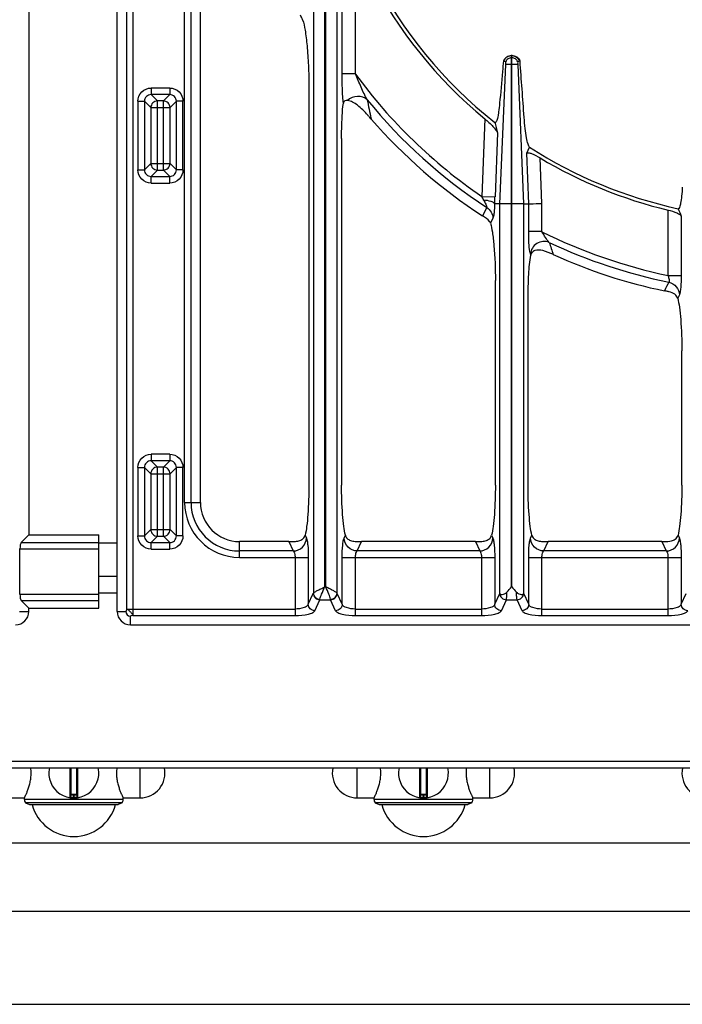
# Model space of a CAD drawing. Units: millimetres. Extents: x 428 to 2428, y -3 to 1915.
# Drawn here: x 702 to 901, y 0 to 296 of the extents above; entities that cross this region are included whole.
import ezdxf

# ---------------------------------------------------------------- set-up
doc = ezdxf.new("R2010")
doc.units = ezdxf.units.MM
doc.header["$LTSCALE"] = 165
doc.layers.get('0').update_dxf_attribs({"linetype": 'CONTINUOUS'})
doc.layers.add('AXES', color=7, linetype='CONTINUOUS')

msp = doc.modelspace()

# ---------------------------------------------------------------- linework, layer by layer
at = {"color": 7, "linetype": 'CONTINUOUS'}
for p, q in [((731.25, 117.87), (731.25, 623.83)), ((704.75, 600.85), (704.75, 140.85)), ((756.25, 150.64), (756.25, 302.41)), ((849.8, 284.86), (849.7, 284.86)), ((849.7, 240.35), (849.7, 284.21)), ((849.8, 240.35), (849.8, 284.21)), ((847.94, 283.03), (847.24, 283.28)), ((847.93, 283.03), (847.29, 283.26)), ((852.24, 283.27), (851.56, 283.03)), ((852.2, 283.26), (851.56, 283.03)), ((788.84, 275.31), (788.84, 155.86)), ((807.45, 265.91), (807.15, 266.26)), ((798.66, 259.98), (798.66, 155.86)), ((854.27, 255.51), (855.12, 257.35)), ((846.17, 240.35), (844.62, 240.35)), ((853.33, 240.35), (854.84, 240.35)), ((841, 236.72), (840.95, 236.75)), ((844.84, 155.86), (844.84, 217.3)), ((854.66, 155.86), (854.66, 211.76)), ((900.84, 155.86), (900.84, 196.2)), ((704.75, 140.85), (702.47, 138.57)), ((704.75, 140.85), (725.75, 140.85)), ((725.75, 118.85), (725.75, 140.85)), ((702.07, 123.07), (702.07, 136.64)), ((782.85, 138.86), (768.04, 138.86)), ((838.85, 138.86), (804.65, 138.86)), ((894.85, 138.86), (860.65, 138.86)), ((731.25, 128.35), (725.75, 128.35)), ((704.75, 118.85), (702.47, 121.14)), ((704.75, 117.85), (704.75, 118.85)), ((704.75, 118.85), (725.75, 118.85)), ((735.27, 113.86), (1121.23, 113.86)), ((430.25, 70.85), (1426.25, 70.85)), ((717.25, 70.85), (717.25, 62.15)), ((719.25, 62.15), (719.25, 70.85)), ((822.25, 70.85), (822.25, 62.15)), ((824.25, 62.15), (824.25, 70.85)), ((719.05, 62.85), (717.45, 62.85)), ((824.05, 62.85), (822.45, 62.85)), ((703.75, 60.39), (704.9, 59.85)), ((732.75, 60.39), (703.75, 60.39)), ((704.9, 59.85), (731.6, 59.85)), ((732.75, 60.39), (731.6, 59.85)), ((837.75, 60.39), (808.75, 60.39)), ((808.75, 60.39), (809.9, 59.85)), ((809.9, 59.85), (836.6, 59.85)), ((837.75, 60.39), (836.6, 59.85))]:
    msp.add_line(p, q, dxfattribs=at)
at = {"color": 9, "linetype": 'CONTINUOUS'}
for p, q in [((734.07, 361.79), (734.07, 118.61)), ((736, 361.79), (736, 116.68)), ((790.19, 308.52), (790.19, 123.39)), ((793.56, 309.75), (793.56, 125.23)), ((793.93, 125.23), (793.93, 309.75)), ((797.31, 123.39), (797.31, 308.52)), ((798.84, 279.35), (798.84, 310.05)), ((802.81, 279.35), (802.81, 310.05)), ((751.5, 150.64), (751.5, 302.41)), ((753.44, 150.64), (753.44, 302.41)), ((849.7, 284.86), (849.7, 284.21)), ((849.8, 284.21), (849.7, 284.21)), ((849.8, 284.21), (849.8, 284.86)), ((846.17, 240.35), (847.94, 282.23)), ((851.55, 282.23), (847.94, 282.23)), ((851.55, 282.23), (853.33, 240.35)), ((802.81, 279.35), (798.84, 279.35)), ((741.45, 275.13), (741.45, 273.14)), ((747.05, 275.13), (741.45, 275.13)), ((747.05, 275.13), (747.05, 273.14)), ((741.45, 273.14), (743.36, 271.24)), ((747.05, 273.14), (741.45, 273.14)), ((747.05, 273.14), (745.15, 271.24)), ((737.48, 271.16), (737.48, 250.56)), ((737.48, 271.16), (739.47, 271.16)), ((739.47, 271.16), (739.47, 250.56)), ((739.47, 271.16), (741.37, 269.26)), ((741.37, 269.26), (741.37, 252.46)), ((741.37, 269.26), (747.14, 269.26)), ((743.36, 250.47), (743.36, 271.24)), ((745.15, 271.24), (743.36, 271.24)), ((745.15, 250.47), (745.15, 271.24)), ((749.04, 271.16), (747.14, 269.26)), ((747.14, 252.46), (747.14, 269.26)), ((749.04, 250.56), (749.04, 271.16)), ((751.02, 271.16), (749.04, 271.16)), ((751.02, 250.56), (751.02, 271.16)), ((807.57, 265.78), (807.53, 265.92)), ((841.65, 265.87), (840.76, 242.58)), ((845.46, 261.66), (844.73, 242.43)), ((854.84, 240.35), (854.27, 255.51)), ((739.47, 250.56), (741.37, 252.46)), ((741.37, 252.46), (747.14, 252.46)), ((749.04, 250.56), (747.14, 252.46)), ((858.81, 240.43), (858.3, 254.12)), ((737.48, 250.56), (739.47, 250.56)), ((741.45, 248.57), (743.36, 250.47)), ((741.45, 246.59), (741.45, 248.57)), ((741.45, 248.57), (747.05, 248.57)), ((743.36, 250.47), (745.15, 250.47)), ((747.05, 248.57), (745.15, 250.47)), ((747.05, 246.59), (747.05, 248.57)), ((751.02, 250.56), (749.04, 250.56)), ((741.45, 246.59), (747.05, 246.59)), ((840.76, 242.58), (844.73, 242.43)), ((849.7, 240.35), (846.17, 240.35)), ((846.17, 123.32), (846.17, 240.35)), ((853.33, 240.35), (849.8, 240.35)), ((853.33, 240.35), (853.33, 123.32)), ((854.84, 231.98), (854.84, 240.35)), ((858.81, 231.98), (858.81, 240.43)), ((842.25, 239.27), (840.95, 236.75)), ((896.68, 238.47), (896.68, 218.83)), ((844.11, 236.03), (843.34, 234.53)), ((900.65, 236.63), (900.65, 218.83)), ((858.81, 231.98), (854.84, 231.98)), ((855.5, 224.95), (855.39, 225.27)), ((896.68, 218.83), (900.65, 218.83)), ((895.65, 214.22), (895.63, 214.2)), ((900.11, 213.03), (899.59, 211.98)), ((741.45, 165.13), (741.45, 163.14)), ((747.05, 165.13), (741.45, 165.13)), ((741.45, 163.14), (743.36, 161.24)), ((747.05, 163.14), (741.45, 163.14)), ((747.05, 163.14), (745.15, 161.24)), ((747.05, 165.13), (747.05, 163.14)), ((737.48, 161.16), (737.48, 140.56)), ((737.48, 161.16), (739.47, 161.16)), ((739.47, 161.16), (741.37, 159.26)), ((739.47, 161.16), (739.47, 140.56)), ((743.36, 140.47), (743.36, 161.24)), ((745.15, 161.24), (743.36, 161.24)), ((745.15, 140.47), (745.15, 161.24)), ((749.04, 161.16), (747.14, 159.26)), ((749.04, 140.56), (749.04, 161.16)), ((751.02, 161.16), (749.04, 161.16)), ((751.02, 140.56), (751.02, 161.16)), ((741.37, 159.26), (741.37, 142.46)), ((741.37, 159.26), (747.14, 159.26)), ((747.14, 142.46), (747.14, 159.26)), ((751.5, 150.64), (756.25, 150.64)), ((739.47, 140.56), (741.37, 142.46)), ((741.37, 142.46), (747.14, 142.46)), ((749.04, 140.56), (747.14, 142.46)), ((737.48, 140.56), (739.47, 140.56)), ((741.45, 138.57), (743.36, 140.47)), ((743.36, 140.47), (745.15, 140.47)), ((747.05, 138.57), (745.15, 140.47)), ((751.02, 140.56), (749.04, 140.56)), ((787.71, 140.77), (788.11, 139.9)), ((799.39, 139.9), (799.79, 140.77)), ((843.71, 140.77), (844.11, 139.9)), ((855.39, 139.9), (855.79, 140.77)), ((899.71, 140.77), (900.11, 139.9)), ((702.07, 136.64), (725.75, 136.64)), ((702.47, 138.57), (725.75, 138.57)), ((731.25, 138.35), (725.75, 138.35)), ((741.45, 138.57), (747.05, 138.57)), ((741.45, 136.59), (741.45, 138.57)), ((741.45, 136.59), (747.05, 136.59)), ((747.05, 136.59), (747.05, 138.57)), ((768.04, 134.11), (768.04, 138.86)), ((782.85, 138.86), (784.14, 136.04)), ((803.36, 136.04), (804.65, 138.86)), ((838.85, 138.86), (840.14, 136.04)), ((859.36, 136.04), (860.65, 138.86)), ((894.85, 138.86), (896.14, 136.04)), ((784.14, 136.04), (768.04, 136.04)), ((768.04, 134.11), (788.65, 134.11)), ((784.68, 134.11), (784.68, 116.68)), ((788.65, 134.11), (788.65, 120.02)), ((798.84, 134.11), (844.65, 134.11)), ((798.84, 120.02), (798.84, 134.11)), ((802.81, 116.68), (802.81, 134.11)), ((840.14, 136.04), (803.36, 136.04)), ((840.68, 134.11), (840.68, 116.68)), ((844.65, 134.11), (844.65, 120.02)), ((854.84, 134.11), (900.65, 134.11)), ((854.84, 120.02), (854.84, 134.11)), ((858.81, 116.68), (858.81, 134.11)), ((896.14, 136.04), (859.36, 136.04)), ((896.68, 134.11), (896.68, 116.68)), ((900.65, 134.11), (900.65, 120.02)), ((793.56, 125.23), (793.93, 125.23)), ((702.07, 123.07), (725.75, 123.07)), ((731.25, 123.35), (725.75, 123.35)), ((788.65, 120.02), (790.16, 123.3)), ((790.64, 118.09), (792.14, 121.37)), ((792.14, 121.37), (795.35, 121.37)), ((796.86, 118.09), (795.35, 121.37)), ((798.84, 120.02), (797.34, 123.3)), ((844.65, 120.02), (846.16, 123.3)), ((846.16, 123.3), (846.17, 123.32)), ((846.64, 118.09), (848.14, 121.37)), ((848.14, 121.37), (851.35, 121.37)), ((852.86, 118.09), (851.35, 121.37)), ((853.34, 123.3), (853.33, 123.32)), ((854.84, 120.02), (853.34, 123.3)), ((900.65, 120.02), (902.16, 123.3)), ((702.47, 121.14), (725.75, 121.14)), ((734.07, 118.61), (784.68, 118.61)), ((802.81, 118.61), (840.68, 118.61)), ((858.81, 118.61), (896.68, 118.61)), ((701.93, 117.85), (704.75, 117.85)), ((731.25, 117.87), (733.85, 117.87)), ((735.27, 113.86), (735.27, 116.46)), ((736, 116.68), (784.68, 116.68)), ((802.81, 116.68), (840.68, 116.68)), ((858.81, 116.68), (896.68, 116.68)), ((428.25, 72.85), (1428.25, 72.85)), ((717.02, 70.85), (717.02, 61.96)), ((717.45, 62.85), (717.45, 70.85)), ((719.05, 70.85), (719.05, 62.85)), ((719.48, 61.96), (719.48, 70.85)), ((822.02, 70.85), (822.02, 61.96)), ((822.45, 62.85), (822.45, 70.85)), ((824.05, 70.85), (824.05, 62.85)), ((824.48, 61.96), (824.48, 70.85)), ((719.25, 62.65), (717.25, 62.65)), ((718.15, 62.85), (718.15, 62.05)), ((718.35, 62.05), (718.35, 62.85)), ((824.25, 62.65), (822.25, 62.65)), ((823.15, 62.85), (823.15, 62.05)), ((823.35, 62.05), (823.35, 62.85)), ((718.15, 62.05), (718.15, 61.85)), ((718.35, 62.05), (718.35, 61.85)), ((823.15, 62.05), (823.15, 61.85)), ((823.35, 62.05), (823.35, 61.85))]:
    msp.add_line(p, q, dxfattribs=at)
at = {"color": 7, "linetype": 'CONTINUOUS'}
for points in [[(807.57, 265.78), (807.51, 265.84), (807.45, 265.91)], [(844.62, 240.35), (844.62, 240.35), (844.61, 240.36)], [(895.76, 214.17), (895.7, 214.18), (895.63, 214.2)]]:
    msp.add_lwpolyline(points, dxfattribs=at)
for centre, radius, start, end in [((928.25, 370.85), 135.02, 182.5545, 231.7483), ((928.25, 370.85), 136.09, 183.8195, 230.4787), ((849.75, 282.21), 2.65, 91.0481, 93.0301), ((849.75, 282.21), 2.65, 86.8233, 88.9515), ((849.8, 282.05), 2.83, 142.7092, 154.4148), ((849.7, 282.09), 2.8, 24.9339, 28.3882), ((-4358.87, -109.52), 5225.89, 4.1242, 4.31056), ((732.96, 202.21), 98.01, 40.8049, 41.37), ((928.25, 370.85), 160.02, 221.0448, 236.9383), ((1458.06, 418.71), 632.41, 194.08339, 194.37923), ((928.25, 370.85), 135.02, 237.2077, 257.8065), ((928.25, 370.85), 136.09, 239.0684, 256.5884), ((1929.5, 659.42), 1112.33, 202.21425, 202.33959), ((857.15, 224.66), 1.67, 160.7498, 169.8938), ((928.25, 370.85), 160.02, 245.6392, 258.2392), ((768.04, 150.64), 11.78, 180, 270), ((735.27, 117.87), 4.02, 180, 270), ((718.25, 69.35), 7.5, 168.4356, 11.5644), ((823.25, 69.35), 7.5, 168.4356, 11.5644), ((717.05, 62.15), 0.2, 260.5386, 360), ((717.45, 62.65), 0.2, 90, 180), ((719.05, 62.65), 0.2, 0, 90), ((719.45, 62.15), 0.2, 180, 279.4614), ((822.05, 62.15), 0.2, 260.5386, 360), ((822.45, 62.65), 0.2, 90, 180), ((824.05, 62.65), 0.2, 0, 90), ((824.45, 62.15), 0.2, 180, 279.4614)]:
    msp.add_arc(centre, radius, start, end, dxfattribs=at)
at = {"color": 9, "linetype": 'CONTINUOUS'}
for centre, radius, start, end in [((928.25, 370.85), 155.27, 216.1115, 235.7054), ((928.25, 370.85), 157.2, 219.1576, 236.8338), ((1416.83, 395.62), 622.95, 191.48469, 192.01715), ((810.23, 226.47), 34.53, 25.7177, 27.8172), ((781.69, 244.78), 63.08, 355.9726, 357.8633), ((928.25, 370.85), 155.27, 243.4359, 258.27), ((928.25, 370.85), 157.2, 244.6772, 258.4996), ((1685.65, 503.21), 869.11, 198.40797, 198.66357), ((768.04, 150.64), 16.53, 180, 270), ((768.04, 150.64), 14.6, 180, 270), ((735.27, 117.87), 1.42, 180, 270), ((718.25, 69.35), 7.3, 269.2158, 270.7842), ((823.25, 69.35), 7.3, 269.2158, 270.7842)]:
    msp.add_arc(centre, radius, start, end, dxfattribs=at)
at = {"color": 7, "linetype": 'CONTINUOUS'}
for centre, start_param, end_param in [((702.6, 136.64), 0.261799, 1.570796), ((702.6, 123.07), -4.712389, -3.403392)]:
    msp.add_ellipse(centre, major_axis=(0, 2), ratio=0.267949, start_param=start_param, end_param=end_param, dxfattribs=at)
for points, knots in [([(786.96, 295.66), (786.93, 295.73), (786.73, 296.19), (786.49, 296.63), (786.29, 297.01)], [0, 0, 0, 0, 0.15057, 1, 1, 1, 1]), ([(786.96, 295.66), (787.32, 294.66), (787.81, 292.04), (788.37, 287.46), (788.74, 281.7), (788.84, 277.52), (788.84, 275.31)], [0, 0, 0, 0, 0.155515, 0.387371, 0.675957, 1, 1, 1, 1]), ([(847.55, 283.77), (847.9, 284.24), (848.62, 284.72), (849.4, 284.84), (849.61, 284.85)], [0, 0, 0, 0, 0.742817, 1, 1, 1, 1]), ([(849.9, 284.85), (850.36, 284.83), (851.29, 284.54), (851.94, 283.82), (852.16, 283.42)], [0, 0, 0, 0, 0.504635, 1, 1, 1, 1]), ([(847.24, 283.28), (847.15, 282.21), (846.79, 277.97), (846.41, 273.72), (846.12, 270.55)], [0, 0, 0, 0, 0.25153, 1, 1, 1, 1]), ([(847.94, 282.46), (847.95, 282.51), (847.97, 282.7), (847.97, 282.9), (847.94, 283.03)], [0, 0, 0, 0, 0.279989, 1, 1, 1, 1]), ([(847.94, 282.23), (847.95, 282.29), (847.95, 282.35), (847.95, 282.43), (847.94, 282.43)], [0, 0, 0, 0, 0.865043, 1, 1, 1, 1]), ([(851.56, 283.03), (851.55, 283.01), (851.52, 282.82), (851.52, 282.62), (851.55, 282.46)], [0, 0, 0, 0, 0.148638, 1, 1, 1, 1]), ([(798.66, 259.98), (798.66, 260.95), (798.7, 264.48), (798.86, 268.01), (799.19, 270.54)], [0, 0, 0, 0, 0.275794, 1, 1, 1, 1]), ([(800.45, 271.36), (800.19, 271.37), (799.76, 271.39), (799.29, 271.01), (799.21, 270.71), (799.19, 270.54)], [0, 0, 0, 0, 0.469807, 0.707248, 1, 1, 1, 1]), ([(806.51, 266.99), (805.57, 268.05), (804.16, 269.52), (802.07, 270.94), (800.97, 271.35), (800.45, 271.36)], [0, 0, 0, 0, 0.558144, 0.794153, 1, 1, 1, 1]), ([(846.12, 270.55), (846.05, 269.68), (845.91, 268.45), (845.66, 266.94), (845.47, 266.08), (845.28, 265.44), (845.09, 265.03), (844.89, 264.75), (844.71, 264.78), (844.66, 264.82)], [0, 0, 0, 0, 0.426565, 0.600856, 0.74329, 0.851088, 0.924826, 0.968609, 1, 1, 1, 1]), ([(855.12, 257.35), (855.02, 257.42), (854.84, 257.73), (854.49, 258.66), (854.13, 260.46), (853.75, 263.15), (853.57, 265.2), (853.49, 266.32)], [0, 0, 0, 0, 0.041705, 0.111092, 0.328261, 0.633422, 1, 1, 1, 1]), ([(841.65, 265.87), (842.52, 265.16), (843.7, 264.08), (844.93, 262.64), (845.38, 261.97), (845.46, 261.66)], [0, 0, 0, 0, 0.590932, 0.83202, 1, 1, 1, 1]), ([(854.27, 255.51), (854.34, 255.66), (854.97, 255.72), (856.26, 255.22), (857.47, 254.61), (858.3, 254.12)], [0, 0, 0, 0, 0.11223, 0.34121, 1, 1, 1, 1]), ([(900.97, 245.35), (900.93, 244.45), (900.83, 242.86), (900.51, 240.74), (900.31, 239.6), (899.91, 238.84), (899.73, 238.88)], [0, 0, 0, 0, 0.406111, 0.720738, 0.918583, 1, 1, 1, 1]), ([(844.61, 240.36), (844.55, 240.51), (844.19, 240.79), (843.1, 241.21), (842.08, 241.38), (841.33, 241.45)], [0, 0, 0, 0, 0.139343, 0.361326, 1, 1, 1, 1]), ([(854.84, 240.35), (854.99, 240.35), (856.31, 240.39), (857.63, 240.41), (858.81, 240.43)], [0, 0, 0, 0, 0.108369, 1, 1, 1, 1]), ([(843.34, 234.53), (843.28, 234.71), (842.76, 235.68), (841.75, 236.23), (841, 236.72)], [0, 0, 0, 0, 0.175098, 1, 1, 1, 1]), ([(896.68, 238.47), (897.59, 238.26), (898.83, 237.88), (900.13, 237.2), (900.57, 236.82), (900.65, 236.63)], [0, 0, 0, 0, 0.630179, 0.857542, 1, 1, 1, 1]), ([(843.34, 234.53), (843.63, 233.65), (844.04, 231.41), (844.68, 225.67), (844.84, 220.8), (844.84, 217.3)], [0, 0, 0, 0, 0.159602, 0.392955, 1, 1, 1, 1]), ([(854.66, 211.76), (854.66, 214.25), (854.78, 218.66), (855.16, 223.06), (855.5, 224.95)], [0, 0, 0, 0, 0.564135, 1, 1, 1, 1]), ([(856.74, 226.29), (856.36, 226.16), (855.86, 225.84), (855.62, 225.35), (855.57, 225.21)], [0, 0, 0, 0, 0.733237, 1, 1, 1, 1]), ([(862.25, 225.08), (861.23, 225.54), (859.52, 226.37), (857.49, 226.54), (856.74, 226.29)], [0, 0, 0, 0, 0.585017, 1, 1, 1, 1]), ([(897.03, 213.89), (896.94, 213.91), (896.52, 214.01), (896.09, 214.1), (895.76, 214.17)], [0, 0, 0, 0, 0.212211, 1, 1, 1, 1]), ([(899.59, 211.98), (899.46, 212.45), (898.69, 213.38), (897.62, 213.73), (897.03, 213.89)], [0, 0, 0, 0, 0.442944, 1, 1, 1, 1]), ([(899.59, 211.98), (899.82, 211.1), (900.18, 208.97), (900.71, 203.71), (900.84, 199.33), (900.84, 196.2)], [0, 0, 0, 0, 0.171753, 0.407895, 1, 1, 1, 1]), ([(788.84, 155.86), (788.84, 152.91), (788.72, 148.76), (788.24, 143.73), (787.92, 141.65), (787.71, 140.77)], [0, 0, 0, 0, 0.583842, 0.821508, 1, 1, 1, 1]), ([(799.79, 140.77), (799.58, 141.65), (799.26, 143.73), (798.78, 148.76), (798.66, 152.91), (798.66, 155.86)], [0, 0, 0, 0, 0.178492, 0.416159, 1, 1, 1, 1]), ([(844.84, 155.86), (844.84, 152.91), (844.72, 148.76), (844.24, 143.73), (843.92, 141.65), (843.71, 140.77)], [0, 0, 0, 0, 0.583842, 0.821508, 1, 1, 1, 1]), ([(855.79, 140.77), (855.58, 141.65), (855.26, 143.73), (854.78, 148.76), (854.66, 152.91), (854.66, 155.86)], [0, 0, 0, 0, 0.178492, 0.416159, 1, 1, 1, 1]), ([(900.84, 155.86), (900.84, 152.91), (900.72, 148.76), (900.24, 143.73), (899.92, 141.65), (899.71, 140.77)], [0, 0, 0, 0, 0.583842, 0.821508, 1, 1, 1, 1]), ([(782.85, 138.86), (783.5, 138.86), (784.61, 138.84), (786.1, 139.13), (787.19, 139.73), (787.62, 140.41), (787.71, 140.77)], [0, 0, 0, 0, 0.348683, 0.594162, 0.802749, 1, 1, 1, 1]), ([(799.79, 140.77), (799.87, 140.41), (800.3, 139.73), (801.4, 139.13), (802.89, 138.84), (804, 138.86), (804.65, 138.86)], [0, 0, 0, 0, 0.197251, 0.40584, 0.651321, 1, 1, 1, 1]), ([(838.85, 138.86), (839.5, 138.86), (840.61, 138.84), (842.1, 139.13), (843.19, 139.73), (843.62, 140.41), (843.71, 140.77)], [0, 0, 0, 0, 0.348683, 0.594162, 0.802749, 1, 1, 1, 1]), ([(855.79, 140.77), (855.87, 140.41), (856.3, 139.73), (857.4, 139.13), (858.89, 138.84), (860, 138.86), (860.65, 138.86)], [0, 0, 0, 0, 0.197251, 0.40584, 0.651321, 1, 1, 1, 1]), ([(894.85, 138.86), (895.24, 138.86), (896.4, 138.85), (897.6, 138.97), (898.31, 139.28)], [0, 0, 0, 0, 0.335375, 1, 1, 1, 1]), ([(898.31, 139.28), (898.48, 139.36), (899.09, 139.67), (899.59, 140.27), (899.71, 140.77)], [0, 0, 0, 0, 0.264986, 1, 1, 1, 1]), ([(846.17, 123.32), (846.2, 123.19), (846.4, 122.92), (846.99, 122.93), (847.65, 123.16), (848.1, 123.49), (848.31, 123.71)], [0, 0, 0, 0, 0.157797, 0.355003, 0.642698, 1, 1, 1, 1]), ([(851.19, 123.7), (851.4, 123.49), (851.85, 123.16), (852.51, 122.93), (853.09, 122.92), (853.3, 123.19), (853.33, 123.32)], [0, 0, 0, 0, 0.35733, 0.645048, 0.842225, 1, 1, 1, 1])]:
    msp.add_open_spline(points, degree=3, knots=knots, dxfattribs=at)
at = {"color": 9, "linetype": 'CONTINUOUS'}
for points, knots in [([(849.7, 284.86), (849.2, 284.85), (848.18, 284.54), (847.5, 283.72), (847.29, 283.26)], [0, 0, 0, 0, 0.501266, 1, 1, 1, 1]), ([(849.7, 284.21), (849.33, 284.2), (848.58, 283.97), (848.08, 283.37), (847.94, 283.03)], [0, 0, 0, 0, 0.501259, 1, 1, 1, 1]), ([(852.2, 283.26), (852, 283.72), (851.32, 284.54), (850.3, 284.85), (849.8, 284.86)], [0, 0, 0, 0, 0.498734, 1, 1, 1, 1]), ([(851.56, 283.03), (851.41, 283.37), (850.91, 283.97), (850.17, 284.2), (849.8, 284.21)], [0, 0, 0, 0, 0.498741, 1, 1, 1, 1]), ([(799.19, 270.54), (799.12, 271.2), (798.9, 274.13), (798.84, 277.06), (798.84, 279.35)], [0, 0, 0, 0, 0.223225, 1, 1, 1, 1]), ([(806.36, 271.59), (805.68, 272.8), (804.5, 275.4), (803.37, 278), (802.81, 279.35)], [0, 0, 0, 0, 0.489192, 1, 1, 1, 1]), ([(737.48, 271.16), (737.48, 272.17), (738.32, 274.29), (740.44, 275.13), (741.45, 275.13)], [0, 0, 0, 0, 0.499992, 1, 1, 1, 1]), ([(747.05, 275.13), (748.07, 275.13), (750.18, 274.29), (751.02, 272.17), (751.02, 271.16)], [0, 0, 0, 0, 0.499992, 1, 1, 1, 1]), ([(741.45, 273.14), (740.94, 273.15), (739.87, 272.74), (739.46, 271.67), (739.47, 271.16)], [0, 0, 0, 0, 0.500004, 1, 1, 1, 1]), ([(749.04, 271.16), (749.04, 271.67), (748.64, 272.74), (747.56, 273.15), (747.05, 273.14)], [0, 0, 0, 0, 0.500004, 1, 1, 1, 1]), ([(806.36, 271.59), (805.6, 272.3), (803.35, 273.03), (801.22, 272.12), (800.45, 271.36)], [0, 0, 0, 0, 0.49031, 1, 1, 1, 1]), ([(743.36, 271.24), (742.85, 271.23), (741.81, 270.8), (741.38, 269.76), (741.37, 269.26)], [0, 0, 0, 0, 0.499993, 1, 1, 1, 1]), ([(747.14, 269.26), (747.13, 269.76), (746.7, 270.8), (745.66, 271.23), (745.15, 271.24)], [0, 0, 0, 0, 0.500007, 1, 1, 1, 1]), ([(741.37, 252.46), (741.38, 251.96), (741.81, 250.91), (742.85, 250.48), (743.36, 250.47)], [0, 0, 0, 0, 0.499993, 1, 1, 1, 1]), ([(741.45, 246.59), (740.44, 246.59), (738.32, 247.43), (737.48, 249.54), (737.48, 250.56)], [0, 0, 0, 0, 0.499992, 1, 1, 1, 1]), ([(739.47, 250.56), (739.46, 250.05), (739.87, 248.97), (740.94, 248.57), (741.45, 248.57)], [0, 0, 0, 0, 0.500004, 1, 1, 1, 1]), ([(747.05, 248.57), (747.56, 248.57), (748.64, 248.97), (749.04, 250.05), (749.04, 250.56)], [0, 0, 0, 0, 0.500004, 1, 1, 1, 1]), ([(751.02, 250.56), (751.02, 249.54), (750.18, 247.43), (748.07, 246.59), (747.05, 246.59)], [0, 0, 0, 0, 0.499992, 1, 1, 1, 1]), ([(841.33, 241.45), (841.44, 241.24), (841.65, 240.83), (841.95, 240.23), (842.14, 239.72), (842.29, 239.39), (842.25, 239.27)], [0, 0, 0, 0, 0.297447, 0.583312, 0.838505, 1, 1, 1, 1]), ([(844.61, 240.36), (844.58, 239.44), (844.52, 238.19), (844.32, 236.76), (844.2, 236.22), (844.11, 236.03)], [0, 0, 0, 0, 0.627426, 0.857677, 1, 1, 1, 1]), ([(842.25, 239.27), (842.79, 238.92), (843.72, 237.95), (844.09, 236.67), (844.11, 236.03)], [0, 0, 0, 0, 0.503781, 1, 1, 1, 1]), ([(855.22, 225.98), (855.06, 226.85), (854.9, 228.85), (854.84, 230.85), (854.84, 231.98)], [0, 0, 0, 0, 0.437885, 1, 1, 1, 1]), ([(861.01, 228.76), (860.59, 229.18), (859.85, 230.27), (859.16, 231.37), (858.81, 231.98)], [0, 0, 0, 0, 0.459004, 1, 1, 1, 1]), ([(861.01, 228.76), (859.85, 229.22), (856.97, 228.98), (855.44, 226.49), (855.39, 225.27)], [0, 0, 0, 0, 0.506034, 1, 1, 1, 1]), ([(855.39, 225.27), (855.37, 225.32), (855.3, 225.55), (855.25, 225.79), (855.22, 225.98)], [0, 0, 0, 0, 0.204738, 1, 1, 1, 1]), ([(896.68, 218.83), (896.83, 218.42), (897, 217.84), (897.05, 217.15), (896.98, 216.88), (896.91, 216.81)], [0, 0, 0, 0, 0.625814, 0.859328, 1, 1, 1, 1]), ([(896.91, 216.81), (897.77, 216.62), (899.39, 215.66), (900.08, 213.89), (900.11, 213.03)], [0, 0, 0, 0, 0.504241, 1, 1, 1, 1]), ([(900.65, 218.83), (900.65, 217.6), (900.61, 215.92), (900.37, 213.99), (900.23, 213.27), (900.11, 213.03)], [0, 0, 0, 0, 0.629668, 0.860552, 1, 1, 1, 1]), ([(737.48, 161.16), (737.48, 162.17), (738.32, 164.29), (740.44, 165.13), (741.45, 165.13)], [0, 0, 0, 0, 0.499992, 1, 1, 1, 1]), ([(741.45, 163.14), (740.94, 163.15), (739.87, 162.74), (739.46, 161.67), (739.47, 161.16)], [0, 0, 0, 0, 0.500004, 1, 1, 1, 1]), ([(747.05, 165.13), (748.07, 165.13), (750.18, 164.29), (751.02, 162.17), (751.02, 161.16)], [0, 0, 0, 0, 0.499992, 1, 1, 1, 1]), ([(749.04, 161.16), (749.04, 161.67), (748.64, 162.74), (747.56, 163.15), (747.05, 163.14)], [0, 0, 0, 0, 0.500004, 1, 1, 1, 1]), ([(747.14, 159.26), (747.13, 159.76), (746.7, 160.8), (745.66, 161.23), (745.15, 161.24)], [0, 0, 0, 0, 0.499993, 1, 1, 1, 1]), ([(741.37, 142.46), (741.38, 141.96), (741.81, 140.91), (742.85, 140.48), (743.36, 140.47)], [0, 0, 0, 0, 0.500007, 1, 1, 1, 1]), ([(741.45, 136.59), (740.44, 136.59), (738.32, 137.43), (737.48, 139.54), (737.48, 140.56)], [0, 0, 0, 0, 0.499992, 1, 1, 1, 1]), ([(739.47, 140.56), (739.46, 140.05), (739.87, 138.97), (740.94, 138.57), (741.45, 138.57)], [0, 0, 0, 0, 0.500004, 1, 1, 1, 1]), ([(747.05, 138.57), (747.56, 138.57), (748.64, 138.97), (749.04, 140.05), (749.04, 140.56)], [0, 0, 0, 0, 0.500004, 1, 1, 1, 1]), ([(751.02, 140.56), (751.02, 139.54), (750.18, 137.43), (748.07, 136.59), (747.05, 136.59)], [0, 0, 0, 0, 0.499992, 1, 1, 1, 1]), ([(784.14, 136.04), (785.14, 136.07), (787.17, 136.91), (788.08, 138.92), (788.11, 139.9)], [0, 0, 0, 0, 0.504621, 1, 1, 1, 1]), ([(788.11, 139.9), (788.22, 139.65), (788.37, 138.93), (788.61, 137.01), (788.65, 135.33), (788.65, 134.11)], [0, 0, 0, 0, 0.142538, 0.372777, 1, 1, 1, 1]), ([(798.84, 134.11), (798.84, 135.33), (798.89, 137), (799.13, 138.93), (799.27, 139.65), (799.39, 139.9)], [0, 0, 0, 0, 0.627076, 0.85739, 1, 1, 1, 1]), ([(803.36, 136.04), (802.36, 136.07), (800.33, 136.91), (799.42, 138.92), (799.39, 139.9)], [0, 0, 0, 0, 0.504621, 1, 1, 1, 1]), ([(840.14, 136.04), (841.14, 136.07), (843.17, 136.91), (844.08, 138.92), (844.11, 139.9)], [0, 0, 0, 0, 0.504621, 1, 1, 1, 1]), ([(844.11, 139.9), (844.22, 139.65), (844.37, 138.93), (844.61, 137.01), (844.65, 135.33), (844.65, 134.11)], [0, 0, 0, 0, 0.142538, 0.372777, 1, 1, 1, 1]), ([(854.84, 134.11), (854.84, 135.33), (854.89, 137), (855.13, 138.93), (855.27, 139.65), (855.39, 139.9)], [0, 0, 0, 0, 0.627076, 0.85739, 1, 1, 1, 1]), ([(859.36, 136.04), (858.36, 136.07), (856.33, 136.91), (855.42, 138.92), (855.39, 139.9)], [0, 0, 0, 0, 0.504621, 1, 1, 1, 1]), ([(896.14, 136.04), (897.14, 136.07), (899.17, 136.91), (900.08, 138.92), (900.11, 139.9)], [0, 0, 0, 0, 0.504621, 1, 1, 1, 1]), ([(900.11, 139.9), (900.22, 139.65), (900.37, 138.93), (900.61, 137.01), (900.65, 135.33), (900.65, 134.11)], [0, 0, 0, 0, 0.142538, 0.372777, 1, 1, 1, 1]), ([(784.14, 136.04), (784.35, 135.88), (784.61, 135.19), (784.68, 134.52), (784.68, 134.11)], [0, 0, 0, 0, 0.39008, 1, 1, 1, 1]), ([(802.81, 134.11), (802.81, 134.52), (802.89, 135.19), (803.15, 135.88), (803.36, 136.04)], [0, 0, 0, 0, 0.60978, 1, 1, 1, 1]), ([(840.14, 136.04), (840.35, 135.88), (840.61, 135.19), (840.68, 134.52), (840.68, 134.11)], [0, 0, 0, 0, 0.39008, 1, 1, 1, 1]), ([(858.81, 134.11), (858.81, 134.52), (858.89, 135.19), (859.15, 135.88), (859.36, 136.04)], [0, 0, 0, 0, 0.60978, 1, 1, 1, 1]), ([(896.14, 136.04), (896.35, 135.88), (896.61, 135.19), (896.68, 134.52), (896.68, 134.11)], [0, 0, 0, 0, 0.39008, 1, 1, 1, 1]), ([(790.19, 123.39), (790.28, 123.52), (790.7, 123.76), (791.43, 124.18), (792.44, 124.68), (793.18, 125.04), (793.56, 125.23)], [0, 0, 0, 0, 0.128187, 0.36048, 0.663116, 1, 1, 1, 1]), ([(792.17, 121.54), (792.25, 122.07), (792.78, 123.3), (793.26, 124.51), (793.56, 125.23)], [0, 0, 0, 0, 0.405183, 1, 1, 1, 1]), ([(797.31, 123.39), (797.21, 123.52), (796.79, 123.76), (796.06, 124.18), (795.06, 124.68), (794.32, 125.04), (793.93, 125.23)], [0, 0, 0, 0, 0.128193, 0.360501, 0.663145, 1, 1, 1, 1]), ([(795.32, 121.54), (795.25, 122.07), (794.72, 123.3), (794.24, 124.51), (793.93, 125.23)], [0, 0, 0, 0, 0.405199, 1, 1, 1, 1]), ([(790.16, 123.3), (790.16, 123.31), (790.18, 123.34), (790.18, 123.38), (790.19, 123.4)], [0, 0, 0, 0, 0.412242, 1, 1, 1, 1]), ([(790.16, 123.3), (790.17, 122.81), (790.63, 121.8), (791.64, 121.39), (792.14, 121.37)], [0, 0, 0, 0, 0.495378, 1, 1, 1, 1]), ([(790.19, 123.39), (790.21, 122.92), (790.69, 121.95), (791.68, 121.56), (792.17, 121.54)], [0, 0, 0, 0, 0.487869, 1, 1, 1, 1]), ([(792.14, 121.37), (792.15, 121.4), (792.16, 121.45), (792.17, 121.51), (792.17, 121.54)], [0, 0, 0, 0, 0.452678, 1, 1, 1, 1]), ([(795.32, 121.54), (795.82, 121.56), (796.8, 121.95), (797.28, 122.92), (797.31, 123.39)], [0, 0, 0, 0, 0.512131, 1, 1, 1, 1]), ([(795.35, 121.37), (795.35, 121.4), (795.34, 121.45), (795.33, 121.51), (795.32, 121.54)], [0, 0, 0, 0, 0.452678, 1, 1, 1, 1]), ([(795.35, 121.37), (795.85, 121.39), (796.87, 121.8), (797.32, 122.81), (797.34, 123.3)], [0, 0, 0, 0, 0.504622, 1, 1, 1, 1]), ([(797.34, 123.3), (797.33, 123.31), (797.32, 123.34), (797.31, 123.38), (797.31, 123.4)], [0, 0, 0, 0, 0.412241, 1, 1, 1, 1]), ([(846.16, 123.3), (846.17, 122.81), (846.63, 121.8), (847.64, 121.39), (848.14, 121.37)], [0, 0, 0, 0, 0.495378, 1, 1, 1, 1]), ([(848.14, 121.37), (848.21, 121.65), (848.25, 122.43), (848.29, 123.21), (848.31, 123.7)], [0, 0, 0, 0, 0.367963, 1, 1, 1, 1]), ([(851.35, 121.37), (851.29, 121.65), (851.24, 122.43), (851.2, 123.21), (851.19, 123.7)], [0, 0, 0, 0, 0.367991, 1, 1, 1, 1]), ([(851.35, 121.37), (851.85, 121.39), (852.87, 121.8), (853.32, 122.81), (853.34, 123.3)], [0, 0, 0, 0, 0.504622, 1, 1, 1, 1]), ([(734.07, 118.61), (734.07, 118.44), (734.04, 118.23), (733.94, 117.87), (733.85, 117.87)], [0, 0, 0, 0, 0.658544, 1, 1, 1, 1]), ([(736, 116.68), (735.96, 116.72), (735.93, 116.9), (735.79, 117.17), (735.51, 117.46), (735.18, 117.78), (734.86, 118.11), (734.56, 118.39), (734.3, 118.55), (734.11, 118.56), (734.07, 118.61)], [0, 0, 0, 0, 0.068364, 0.178445, 0.329383, 0.500127, 0.670358, 0.821753, 0.931866, 1, 1, 1, 1]), ([(788.65, 120.02), (788.5, 119.51), (786.97, 118.75), (785.59, 118.61), (784.68, 118.61)], [0, 0, 0, 0, 0.370918, 1, 1, 1, 1]), ([(790.64, 118.09), (790.14, 118.1), (789.12, 118.52), (788.67, 119.53), (788.65, 120.02)], [0, 0, 0, 0, 0.504622, 1, 1, 1, 1]), ([(798.84, 120.02), (798.83, 119.53), (798.37, 118.52), (797.36, 118.1), (796.86, 118.09)], [0, 0, 0, 0, 0.495378, 1, 1, 1, 1]), ([(802.81, 118.61), (801.9, 118.61), (800.53, 118.75), (799, 119.51), (798.84, 120.02)], [0, 0, 0, 0, 0.629081, 1, 1, 1, 1]), ([(844.65, 120.02), (844.5, 119.51), (842.97, 118.75), (841.59, 118.61), (840.68, 118.61)], [0, 0, 0, 0, 0.370918, 1, 1, 1, 1]), ([(846.64, 118.09), (846.14, 118.1), (845.12, 118.52), (844.67, 119.53), (844.65, 120.02)], [0, 0, 0, 0, 0.504622, 1, 1, 1, 1]), ([(854.84, 120.02), (854.83, 119.53), (854.37, 118.52), (853.36, 118.1), (852.86, 118.09)], [0, 0, 0, 0, 0.495378, 1, 1, 1, 1]), ([(858.81, 118.61), (857.9, 118.61), (856.53, 118.75), (855, 119.51), (854.84, 120.02)], [0, 0, 0, 0, 0.629081, 1, 1, 1, 1]), ([(900.65, 120.02), (900.5, 119.51), (898.97, 118.75), (897.59, 118.61), (896.68, 118.61)], [0, 0, 0, 0, 0.370918, 1, 1, 1, 1]), ([(902.64, 118.09), (902.14, 118.1), (901.12, 118.52), (900.67, 119.53), (900.65, 120.02)], [0, 0, 0, 0, 0.504622, 1, 1, 1, 1]), ([(736, 116.68), (735.83, 116.67), (735.62, 116.64), (735.27, 116.55), (735.27, 116.46)], [0, 0, 0, 0, 0.658847, 1, 1, 1, 1]), ([(784.68, 116.68), (786.03, 116.68), (787.87, 116.82), (789.84, 117.4), (790.52, 117.84), (790.64, 118.09)], [0, 0, 0, 0, 0.644342, 0.866854, 1, 1, 1, 1]), ([(796.86, 118.09), (796.97, 117.84), (797.66, 117.4), (799.62, 116.82), (801.47, 116.68), (802.81, 116.68)], [0, 0, 0, 0, 0.13315, 0.355662, 1, 1, 1, 1]), ([(840.68, 116.68), (842.03, 116.68), (843.87, 116.82), (845.84, 117.4), (846.52, 117.84), (846.64, 118.09)], [0, 0, 0, 0, 0.644342, 0.866854, 1, 1, 1, 1]), ([(852.86, 118.09), (852.97, 117.84), (853.66, 117.4), (855.62, 116.82), (857.47, 116.68), (858.81, 116.68)], [0, 0, 0, 0, 0.13315, 0.355662, 1, 1, 1, 1]), ([(896.68, 116.68), (898.03, 116.68), (899.87, 116.82), (901.84, 117.4), (902.52, 117.84), (902.64, 118.09)], [0, 0, 0, 0, 0.644342, 0.866854, 1, 1, 1, 1]), ([(717.25, 62.15), (717.25, 62.15), (717.27, 62.15), (717.29, 62.14), (717.34, 62.14), (717.41, 62.12), (717.52, 62.1), (717.65, 62.09), (717.87, 62.06), (718.03, 62.06), (718.15, 62.05)], [0, 0, 0, 0, 0.019566, 0.043784, 0.077303, 0.170551, 0.295345, 0.446752, 0.619008, 1, 1, 1, 1]), ([(718.35, 62.05), (718.46, 62.06), (718.63, 62.06), (718.84, 62.09), (718.98, 62.1), (719.09, 62.12), (719.16, 62.14), (719.21, 62.14), (719.23, 62.15), (719.25, 62.15), (719.25, 62.15)], [0, 0, 0, 0, 0.380992, 0.553247, 0.704653, 0.829448, 0.922696, 0.956215, 0.980434, 1, 1, 1, 1]), ([(822.25, 62.15), (822.25, 62.15), (822.27, 62.15), (822.29, 62.14), (822.34, 62.14), (822.41, 62.12), (822.52, 62.1), (822.65, 62.09), (822.87, 62.06), (823.03, 62.06), (823.15, 62.05)], [0, 0, 0, 0, 0.019566, 0.043784, 0.077303, 0.170551, 0.295345, 0.446752, 0.619008, 1, 1, 1, 1]), ([(823.35, 62.05), (823.46, 62.06), (823.63, 62.06), (823.84, 62.09), (823.98, 62.1), (824.09, 62.12), (824.16, 62.14), (824.21, 62.14), (824.23, 62.15), (824.25, 62.15), (824.25, 62.15)], [0, 0, 0, 0, 0.380992, 0.553247, 0.704653, 0.829448, 0.922696, 0.956215, 0.980434, 1, 1, 1, 1])]:
    msp.add_open_spline(points, degree=3, knots=knots, dxfattribs=at)
at = {"color": 7, "linetype": 'CONTINUOUS'}
for points in [[(851.55, 282.46), (851.55, 282.39), (851.54, 282.31), (851.56, 282.24)], [(848.31, 123.7), (848.78, 124.21), (849.24, 124.72), (849.71, 125.23)], [(849.78, 125.23), (850.25, 124.72), (850.71, 124.21), (851.19, 123.7)]]:
    msp.add_open_spline(points, degree=3, dxfattribs=at)
at = {"color": 9, "linetype": 'CONTINUOUS'}
for points in [[(745.15, 250.47), (745.66, 250.48), (746.7, 250.91), (747.13, 251.96), (747.14, 252.46)], [(896.91, 216.81), (896.49, 215.95), (896.07, 215.09), (895.65, 214.22)], [(743.36, 161.24), (742.85, 161.23), (741.81, 160.8), (741.38, 159.76), (741.37, 159.26)], [(745.15, 140.47), (745.66, 140.48), (746.7, 140.91), (747.13, 141.96), (747.14, 142.46)]]:
    msp.add_open_spline(points, degree=3, dxfattribs=at)
at = {"layer": 'AXES', "color": 9, "linetype": 'CONTINUOUS'}
for p, q in [((849.7, 125.23), (849.7, 240.35)), ((849.8, 125.23), (849.8, 240.35)), ((849.7, 125.23), (849.8, 125.23)), ((738.12, 70.85), (738.12, 61.85)), ((803.37, 61.85), (803.37, 70.85)), ((843.12, 70.85), (843.12, 61.85)), ((733.1, 61.35), (703.4, 61.35)), ((838.1, 61.35), (808.4, 61.35))]:
    msp.add_line(p, q, dxfattribs=at)
at = {"layer": 'AXES', "color": 7, "linetype": 'CONTINUOUS'}
for p, q in [((698.37, 61.85), (703.4, 61.85)), ((703.4, 61.35), (703.4, 61.85)), ((733.1, 61.85), (738.12, 61.85)), ((733.1, 61.35), (733.1, 61.85)), ((803.37, 61.85), (808.4, 61.85)), ((808.4, 61.35), (808.4, 61.85)), ((838.1, 61.85), (843.12, 61.85)), ((838.1, 61.35), (838.1, 61.85)), ((510.75, 48.35), (975.75, 48.35)), ((507.75, 27.85), (1348.75, 27.85)), ((507.75, -0.15), (1348.75, -0.15))]:
    msp.add_line(p, q, dxfattribs=at)
for centre, radius, start, end in [((700.75, 117.85), 4, 270, 360), ((692.41, 69.35), 13.02, 0.0304, 6.6657), ((744.09, 69.35), 13.02, 173.3343, 179.9696), ((738.12, 69.35), 7.5, 270, 11.5651), ((803.37, 69.35), 7.5, 168.4349, 270), ((797.41, 69.35), 13.02, 0.0304, 6.6657), ((849.09, 69.35), 13.02, 173.3343, 179.9696), ((843.12, 69.35), 7.5, 270, 11.5651), ((908.37, 69.35), 7.5, 168.4349, 270), ((704.9, 61.35), 1.5, 180, 220), ((718.25, 63.26), 13, 195.1723, 344.8277), ((731.6, 61.35), 1.5, 320, 360), ((809.9, 61.35), 1.5, 180, 220), ((823.25, 63.26), 13, 195.1723, 344.8277), ((836.6, 61.35), 1.5, 320, 360)]:
    msp.add_arc(centre, radius, start, end, dxfattribs=at)
for points, knots in [([(703.4, 61.85), (703.41, 61.86), (703.42, 61.9), (703.44, 61.94), (703.49, 62.04), (703.58, 62.21), (703.7, 62.46), (703.84, 62.77), (704.08, 63.31), (704.41, 64.11), (704.8, 65.21), (705.14, 66.48), (705.37, 67.88), (705.43, 68.86), (705.43, 69.35)], [0, 0, 0, 0, 0.005346, 0.01199, 0.021242, 0.047322, 0.083026, 0.127652, 0.180444, 0.307436, 0.458195, 0.627493, 0.810115, 1, 1, 1, 1]), ([(731.07, 69.35), (731.07, 68.86), (731.12, 67.88), (731.36, 66.48), (731.7, 65.21), (732.09, 64.11), (732.41, 63.31), (732.65, 62.77), (732.8, 62.46), (732.92, 62.21), (733, 62.04), (733.05, 61.94), (733.08, 61.9), (733.09, 61.86), (733.1, 61.85)], [0, 0, 0, 0, 0.189885, 0.372507, 0.541805, 0.692564, 0.819556, 0.872348, 0.916974, 0.952678, 0.978758, 0.98801, 0.994654, 1, 1, 1, 1]), ([(808.4, 61.85), (808.41, 61.86), (808.42, 61.9), (808.44, 61.94), (808.49, 62.04), (808.58, 62.21), (808.7, 62.46), (808.84, 62.77), (809.08, 63.31), (809.41, 64.11), (809.8, 65.21), (810.14, 66.48), (810.37, 67.88), (810.43, 68.86), (810.43, 69.35)], [0, 0, 0, 0, 0.005346, 0.01199, 0.021242, 0.047322, 0.083026, 0.127652, 0.180444, 0.307436, 0.458195, 0.627493, 0.810115, 1, 1, 1, 1]), ([(836.07, 69.35), (836.07, 68.86), (836.12, 67.88), (836.36, 66.48), (836.7, 65.21), (837.09, 64.11), (837.41, 63.31), (837.65, 62.77), (837.8, 62.46), (837.92, 62.21), (838, 62.04), (838.05, 61.94), (838.08, 61.9), (838.09, 61.86), (838.1, 61.85)], [0, 0, 0, 0, 0.189885, 0.372507, 0.541805, 0.692564, 0.819556, 0.872348, 0.916974, 0.952678, 0.978758, 0.98801, 0.994654, 1, 1, 1, 1])]:
    msp.add_open_spline(points, degree=3, knots=knots, dxfattribs=at)

doc.saveas('drawing.dxf')
